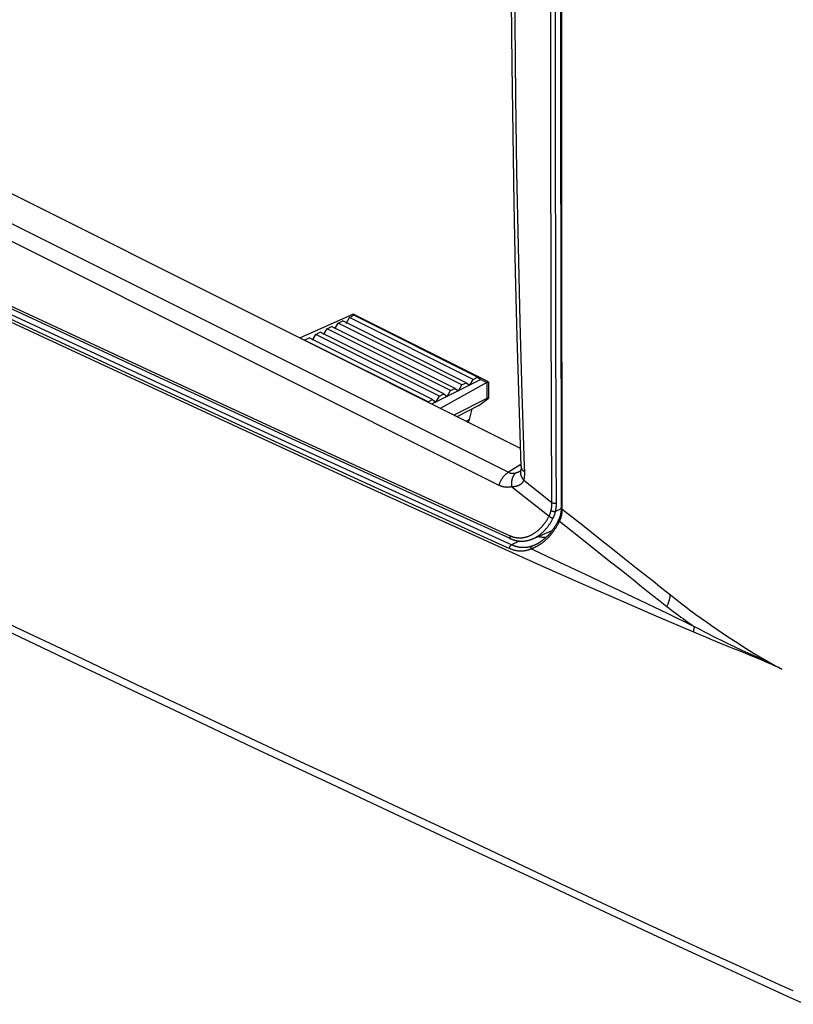
# Model space of a CAD drawing. Units: millimetres. Extents: x -74 to 77, y -66 to 70.
# Drawn here: x 38 to 63, y -64 to -33 of the extents above; entities that cross this region are included whole.
import ezdxf

# ---------------------------------------------------------------- set-up
doc = ezdxf.new("R2010")
doc.units = ezdxf.units.MM
doc.header["$LTSCALE"] = 16.335
doc.layers.get('0').update_dxf_attribs({"linetype": 'CONTINUOUS'})

msp = doc.modelspace()

# ---------------------------------------------------------------- linework, layer by layer
at = {"color": 7, "linetype": 'CONTINUOUS'}
for p, q in [((53.94, -46.119), (-56.126, 8.914)), ((-57.047, 8.443), (53.567, -46.864)), ((-57.349, 8.043), (53.265, -47.264)), ((55.206, -28.744), (55.208, -35.126)), ((48.633, -41.907), (46.993, -42.645)), ((48.208, -42.173), (48.35, -42.103)), ((52.239, -44.047), (48.35, -42.103)), ((48.456, -42.18), (48.562, -41.997)), ((48.562, -41.997), (48.703, -41.926)), ((52.451, -43.941), (48.562, -41.997)), ((52.592, -43.87), (48.703, -41.926)), ((48.747, -41.921), (52.903, -43.999)), ((47.749, -42.533), (47.855, -42.35)), ((47.855, -42.35), (47.996, -42.279)), ((51.744, -44.295), (47.855, -42.35)), ((51.885, -44.224), (47.996, -42.279)), ((48.102, -42.356), (48.208, -42.173)), ((52.097, -44.118), (48.208, -42.173)), ((47.147, -42.704), (47.289, -42.633)), ((51.037, -44.648), (47.147, -42.704)), ((51.178, -44.578), (47.289, -42.633)), ((47.395, -42.71), (47.501, -42.527)), ((47.501, -42.527), (47.642, -42.456)), ((51.39, -44.472), (47.501, -42.527)), ((51.532, -44.401), (47.642, -42.456)), ((52.698, -43.947), (51.147, -44.723)), ((52.345, -44.124), (52.451, -43.941)), ((52.451, -43.941), (52.592, -43.87)), ((52.592, -43.87), (52.698, -43.947)), ((52.698, -43.947), (52.882, -44.039)), ((52.882, -44.039), (51.413, -44.855)), ((51.744, -44.295), (51.885, -44.224)), ((51.885, -44.224), (51.991, -44.301)), ((51.991, -44.301), (52.097, -44.118)), ((52.097, -44.118), (52.239, -44.047)), ((52.239, -44.047), (52.345, -44.124)), ((52.889, -44.036), (52.889, -44.548)), ((52.901, -44.03), (52.905, -44.029)), ((52.905, -44.029), (52.909, -44.027)), ((52.909, -44.027), (52.912, -44.025)), ((52.941, -44.02), (52.941, -44.531)), ((51.037, -44.648), (51.178, -44.578)), ((51.178, -44.578), (51.284, -44.654)), ((51.284, -44.654), (51.39, -44.472)), ((51.39, -44.472), (51.532, -44.401)), ((51.532, -44.401), (51.638, -44.478)), ((51.638, -44.478), (51.744, -44.295)), ((52.889, -44.548), (51.842, -45.07)), ((52.628, -44.767), (52.886, -44.579)), ((52.901, -44.543), (52.896, -44.545)), ((52.628, -44.767), (51.938, -45.118)), ((52.337, -45.208), (52.42, -44.872)), ((52.337, -45.208), (52.242, -45.256)), ((46.605, -45.742), (49.119, -46.895)), ((46.637, -45.672), (49.151, -46.824)), ((55.071, -46.252), (55.07, -45.905)), ((55.223, -46.118), (55.226, -47.974)), ((55.247, -46.251), (55.25, -48.01)), ((53.957, -46.621), (53.567, -46.864)), ((54.077, -46.844), (54.072, -46.677)), ((49.119, -46.895), (51.359, -47.918)), ((53.927, -46.825), (53.927, -46.824)), ((53.946, -46.809), (53.944, -46.811)), ((53.95, -46.803), (53.948, -46.809)), ((54.052, -47.114), (54.934, -47.814)), ((51.359, -47.918), (53.583, -48.93)), ((55.241, -48.005), (55.046, -48.093)), ((55.237, -48.187), (55.234, -48.186)), ((55.238, -48.177), (55.237, -48.187)), ((55.24, -48.167), (55.238, -48.177)), ((55.25, -48.01), (55.355, -48.093)), ((55.177, -48.383), (55.174, -48.389)), ((55.179, -48.376), (55.177, -48.383)), ((54.336, -48.954), (54.938, -48.697)), ((54.503, -48.888), (54.496, -48.887)), ((54.509, -48.89), (54.503, -48.888)), ((54.516, -48.891), (54.509, -48.89)), ((53.598, -49.262), (53.516, -49.225)), ((53.665, -49.146), (53.571, -49.103)), ((53.583, -48.93), (53.638, -48.955)), ((53.901, -49.025), (53.665, -49.146)), ((54.455, -49.123), (54.446, -49.127)), ((54.365, -49.316), (54.278, -49.275)), ((56.837, -49.27), (57.216, -49.57))]:
    msp.add_line(p, q, dxfattribs=at)
for points in [[(53.634, -27.99), (53.639, -30.013), (53.65, -32.036), (53.669, -34.059), (53.698, -36.227), (53.735, -38.396), (53.781, -40.564), (53.833, -42.604), (53.892, -44.643), (53.959, -46.681)], [(54.072, -46.677), (53.998, -44.401), (53.935, -42.125), (53.879, -39.767), (53.834, -37.409), (53.799, -35.053), (53.774, -32.697), (53.759, -30.343), (53.754, -27.99)], [(54.934, -47.814), (54.913, -41.916), (54.899, -35.543), (54.894, -28.657)], [(55.07, -45.905), (55.056, -41.921), (55.043, -35.548), (55.038, -28.744)], [(55.231, -32.065), (55.232, -35.048), (55.234, -37.738), (55.237, -40.171), (55.24, -42.381), (55.243, -44.402), (55.247, -46.251)], [(-0.487, -33.173), (6.556, -36.679), (13.611, -40.16), (20.678, -43.615), (29.881, -48.069), (35.648, -50.833), (39.81, -52.814), (43.052, -54.349), (45.714, -55.603), (47.983, -56.666), (49.969, -57.594), (51.738, -58.419), (53.329, -59.16), (54.77, -59.833), (56.081, -60.447), (57.291, -61.012), (58.411, -61.533), (59.461, -62.019), (60.467, -62.482), (61.429, -62.923), (62.044, -63.204)], [(55.208, -35.126), (55.215, -41.756), (55.223, -46.118)], [(25.108, -35.59), (29.402, -37.631), (33.703, -39.659), (38.008, -41.676), (42.32, -43.68), (46.637, -45.672)], [(25.075, -35.659), (29.369, -37.7), (33.67, -39.729), (37.976, -41.746), (42.288, -43.75), (46.605, -45.742)], [(53.482, -49.303), (52.324, -48.782), (50.534, -47.969), (48.746, -47.151), (44.899, -45.384), (40.7, -43.443), (36.113, -41.309), (31.092, -38.956), (25.583, -36.351), (24.899, -36.026)], [(53.516, -49.225), (49.83, -47.547), (46.237, -45.903), (42.397, -44.134), (38.171, -42.174), (33.608, -40.041), (28.67, -37.714), (25.145, -36.041)], [(53.571, -49.103), (49.898, -47.431), (46.305, -45.786), (42.465, -44.018), (38.238, -42.057), (33.676, -39.925), (28.738, -37.598), (25.214, -35.925)], [(48.746, -41.921), (48.743, -41.92), (48.74, -41.918), (48.737, -41.917), (48.734, -41.915), (48.731, -41.914), (48.727, -41.913), (48.724, -41.911), (48.721, -41.91), (48.717, -41.909), (48.714, -41.908), (48.71, -41.907), (48.707, -41.906), (48.703, -41.905), (48.7, -41.904), (48.697, -41.904), (48.694, -41.903), (48.691, -41.902), (48.688, -41.902), (48.685, -41.902), (48.682, -41.901), (48.679, -41.901), (48.676, -41.901), (48.673, -41.901), (48.67, -41.901), (48.667, -41.901), (48.663, -41.901), (48.661, -41.901), (48.658, -41.901), (48.656, -41.902), (48.653, -41.902), (48.65, -41.902), (48.648, -41.903), (48.645, -41.904), (48.643, -41.904), (48.64, -41.905), (48.638, -41.906), (48.635, -41.907), (48.633, -41.907)], [(52.889, -44.036), (52.891, -44.035), (52.893, -44.034), (52.895, -44.033), (52.897, -44.032), (52.899, -44.031), (52.901, -44.03)], [(52.912, -44.025), (52.915, -44.024), (52.916, -44.024), (52.917, -44.023), (52.919, -44.023), (52.92, -44.022), (52.921, -44.022), (52.922, -44.021), (52.923, -44.021), (52.924, -44.021), (52.925, -44.02), (52.926, -44.02), (52.927, -44.02), (52.928, -44.019), (52.929, -44.019), (52.93, -44.019), (52.931, -44.018), (52.932, -44.018), (52.933, -44.018), (52.934, -44.018), (52.934, -44.018), (52.935, -44.017), (52.936, -44.017), (52.936, -44.017), (52.937, -44.017), (52.937, -44.017), (52.938, -44.017), (52.938, -44.017), (52.938, -44.017), (52.938, -44.017), (52.939, -44.017), (52.939, -44.017), (52.939, -44.017), (52.939, -44.018), (52.939, -44.018), (52.94, -44.018)], [(52.886, -44.579), (52.889, -44.577), (52.893, -44.574), (52.903, -44.566)], [(52.896, -44.545), (52.895, -44.546), (52.893, -44.546), (52.892, -44.547), (52.891, -44.547), (52.889, -44.548)], [(52.915, -44.535), (52.914, -44.536), (52.913, -44.536), (52.913, -44.537), (52.912, -44.537), (52.911, -44.538), (52.91, -44.539), (52.909, -44.539), (52.907, -44.54), (52.906, -44.54), (52.905, -44.541), (52.904, -44.542), (52.902, -44.542), (52.901, -44.543)], [(52.903, -44.566), (52.905, -44.565), (52.908, -44.562)], [(52.908, -44.562), (52.91, -44.561), (52.912, -44.56), (52.913, -44.559), (52.915, -44.557), (52.917, -44.556), (52.918, -44.555), (52.92, -44.553), (52.921, -44.552), (52.922, -44.551)], [(52.938, -44.534), (52.937, -44.534), (52.937, -44.533), (52.937, -44.533), (52.936, -44.533), (52.936, -44.533), (52.935, -44.532), (52.935, -44.532), (52.934, -44.532), (52.934, -44.532), (52.933, -44.531), (52.932, -44.531), (52.932, -44.531), (52.931, -44.531), (52.93, -44.531), (52.93, -44.531), (52.929, -44.531), (52.928, -44.531), (52.927, -44.531), (52.927, -44.531), (52.926, -44.531), (52.925, -44.531), (52.925, -44.531), (52.924, -44.531), (52.923, -44.531), (52.923, -44.531), (52.922, -44.531), (52.922, -44.532), (52.921, -44.532), (52.92, -44.532), (52.92, -44.532), (52.919, -44.533), (52.919, -44.533), (52.918, -44.533), (52.918, -44.534), (52.917, -44.534), (52.917, -44.534), (52.916, -44.535), (52.915, -44.535)], [(52.922, -44.551), (52.924, -44.549), (52.925, -44.548), (52.926, -44.548), (52.927, -44.547), (52.928, -44.546), (52.928, -44.545), (52.929, -44.545), (52.93, -44.544), (52.931, -44.543)], [(52.931, -44.543), (52.933, -44.542), (52.934, -44.541), (52.935, -44.54), (52.935, -44.54), (52.936, -44.54), (52.936, -44.539), (52.937, -44.539), (52.937, -44.538), (52.937, -44.538), (52.938, -44.538), (52.938, -44.537), (52.938, -44.537), (52.938, -44.537), (52.938, -44.536), (52.938, -44.536), (52.938, -44.536), (52.938, -44.535), (52.938, -44.535), (52.938, -44.535), (52.938, -44.535), (52.938, -44.534), (52.938, -44.534), (52.938, -44.534)], [(52.288, -45.293), (52.289, -45.292), (52.292, -45.29), (52.294, -45.288), (52.296, -45.286), (52.298, -45.284), (52.3, -45.282), (52.302, -45.28), (52.304, -45.278), (52.306, -45.275), (52.307, -45.273), (52.309, -45.271), (52.311, -45.268), (52.313, -45.266), (52.314, -45.264), (52.316, -45.261), (52.317, -45.259), (52.319, -45.256), (52.32, -45.253), (52.322, -45.25), (52.324, -45.247), (52.325, -45.244), (52.327, -45.241), (52.328, -45.238), (52.329, -45.235), (52.33, -45.231), (52.332, -45.228), (52.333, -45.225), (52.334, -45.222), (52.335, -45.218), (52.336, -45.215), (52.337, -45.212), (52.337, -45.208)], [(55.077, -47.859), (55.077, -47.854), (55.077, -47.848), (55.078, -47.842), (55.078, -47.836), (55.078, -47.831), (55.078, -47.825), (55.071, -46.252)], [(53.961, -46.697), (53.962, -46.7), (53.963, -46.703), (53.963, -46.706), (53.963, -46.708), (53.964, -46.71), (53.964, -46.712), (53.964, -46.715), (53.965, -46.717), (53.965, -46.719), (53.965, -46.722), (53.965, -46.724), (53.965, -46.726), (53.965, -46.729), (53.965, -46.731), (53.965, -46.733), (53.965, -46.735), (53.965, -46.737), (53.965, -46.74), (53.965, -46.742), (53.964, -46.744), (53.964, -46.747), (53.964, -46.749), (53.963, -46.752), (53.963, -46.754), (53.962, -46.757), (53.962, -46.76), (53.961, -46.762), (53.961, -46.765), (53.96, -46.767), (53.96, -46.77), (53.959, -46.772), (53.958, -46.775), (53.958, -46.778), (53.957, -46.781), (53.956, -46.784), (53.955, -46.787), (53.954, -46.79), (53.953, -46.793), (53.952, -46.797), (53.951, -46.8), (53.95, -46.803)], [(53.958, -46.681), (53.959, -46.684), (53.959, -46.687), (53.961, -46.697)], [(53.961, -46.681), (53.961, -46.685), (53.961, -46.689), (53.961, -46.693), (53.962, -46.697), (53.962, -46.701), (53.963, -46.705), (53.964, -46.709), (53.964, -46.713), (53.965, -46.716), (53.966, -46.72), (53.967, -46.724), (53.969, -46.728), (53.97, -46.731), (53.971, -46.735), (53.973, -46.739), (53.974, -46.742), (53.976, -46.746), (53.978, -46.75), (53.98, -46.753), (53.982, -46.757), (53.984, -46.76), (53.986, -46.764), (53.988, -46.767), (53.991, -46.77), (53.993, -46.774), (53.996, -46.777), (53.998, -46.78), (54.001, -46.783), (54.004, -46.786), (54.006, -46.789), (54.009, -46.792), (54.012, -46.795), (54.015, -46.798), (54.018, -46.801), (54.021, -46.804), (54.024, -46.806), (54.027, -46.809), (54.031, -46.812)], [(49.151, -46.824), (51.383, -47.844), (53.616, -48.859)], [(53.567, -46.864), (53.555, -46.87), (53.544, -46.877), (53.533, -46.884), (53.523, -46.892), (53.512, -46.9), (53.502, -46.908), (53.491, -46.916), (53.481, -46.925), (53.472, -46.934), (53.462, -46.943), (53.453, -46.952), (53.443, -46.961), (53.432, -46.973), (53.422, -46.985), (53.411, -46.997), (53.401, -47.009), (53.391, -47.021), (53.382, -47.034), (53.373, -47.047), (53.364, -47.06), (53.355, -47.074), (53.346, -47.087), (53.338, -47.101), (53.33, -47.115), (53.322, -47.129), (53.315, -47.144), (53.307, -47.158), (53.3, -47.173), (53.294, -47.188), (53.287, -47.203), (53.281, -47.218), (53.275, -47.233), (53.27, -47.249), (53.265, -47.264)], [(53.567, -46.864), (53.573, -46.867), (53.579, -46.87), (53.585, -46.873), (53.591, -46.875), (53.597, -46.878), (53.603, -46.88), (53.609, -46.882), (53.616, -46.884), (53.622, -46.886), (53.629, -46.888), (53.635, -46.889), (53.642, -46.891), (53.648, -46.892), (53.654, -46.893), (53.661, -46.894), (53.667, -46.895), (53.674, -46.895), (53.68, -46.896), (53.687, -46.896), (53.693, -46.896), (53.7, -46.896), (53.706, -46.896), (53.713, -46.896), (53.72, -46.895), (53.727, -46.895), (53.734, -46.894), (53.741, -46.893), (53.748, -46.892), (53.756, -46.891), (53.763, -46.89), (53.77, -46.888), (53.777, -46.887), (53.783, -46.885), (53.79, -46.883), (53.797, -46.882)], [(53.694, -47.029), (53.69, -47.038), (53.687, -47.047), (53.684, -47.057), (53.682, -47.066), (53.679, -47.076), (53.677, -47.085), (53.675, -47.095), (53.673, -47.104), (53.671, -47.114), (53.669, -47.124), (53.668, -47.133), (53.666, -47.145), (53.665, -47.157), (53.664, -47.169), (53.663, -47.181), (53.662, -47.192), (53.661, -47.204), (53.661, -47.216), (53.661, -47.228), (53.661, -47.24), (53.661, -47.252), (53.662, -47.264), (53.662, -47.275), (53.663, -47.287), (53.664, -47.299), (53.665, -47.311)], [(53.714, -46.983), (53.712, -46.987), (53.71, -46.99), (53.709, -46.994), (53.707, -46.997), (53.705, -47.001), (53.704, -47.004), (53.702, -47.008), (53.701, -47.011), (53.699, -47.015), (53.698, -47.018), (53.697, -47.022), (53.695, -47.025), (53.694, -47.029)], [(53.766, -46.909), (53.763, -46.912), (53.76, -46.916), (53.757, -46.919), (53.754, -46.922), (53.752, -46.925), (53.749, -46.929), (53.746, -46.932), (53.744, -46.936), (53.741, -46.939), (53.739, -46.943), (53.736, -46.946), (53.734, -46.95), (53.731, -46.953), (53.729, -46.957), (53.727, -46.961), (53.724, -46.965), (53.722, -46.968), (53.72, -46.972), (53.718, -46.976), (53.716, -46.98), (53.714, -46.983)], [(53.797, -46.882), (53.795, -46.883), (53.793, -46.885), (53.791, -46.886), (53.789, -46.888), (53.787, -46.89), (53.785, -46.891), (53.783, -46.893), (53.781, -46.895), (53.779, -46.896), (53.777, -46.898), (53.775, -46.9), (53.773, -46.902), (53.772, -46.904), (53.77, -46.905), (53.768, -46.907), (53.766, -46.909)], [(53.797, -46.882), (53.804, -46.88), (53.811, -46.878), (53.818, -46.875), (53.824, -46.873), (53.831, -46.871), (53.838, -46.868), (53.844, -46.866), (53.851, -46.863), (53.857, -46.861), (53.864, -46.858), (53.87, -46.855), (53.877, -46.852), (53.883, -46.849), (53.89, -46.846), (53.896, -46.842), (53.902, -46.839), (53.908, -46.836), (53.914, -46.832), (53.921, -46.828), (53.927, -46.825)], [(53.944, -46.811), (53.943, -46.812), (53.943, -46.812), (53.942, -46.813), (53.942, -46.814), (53.941, -46.814), (53.941, -46.815), (53.94, -46.816), (53.939, -46.816), (53.939, -46.817), (53.938, -46.818), (53.937, -46.818), (53.937, -46.819), (53.936, -46.819), (53.935, -46.82), (53.935, -46.821), (53.934, -46.821), (53.933, -46.822), (53.933, -46.822)], [(53.949, -46.809), (53.948, -46.813), (53.947, -46.817), (53.946, -46.821), (53.945, -46.825), (53.945, -46.829), (53.944, -46.833), (53.943, -46.837), (53.943, -46.841), (53.942, -46.845), (53.942, -46.849), (53.942, -46.853), (53.942, -46.857), (53.941, -46.861), (53.941, -46.865), (53.941, -46.869), (53.941, -46.873), (53.941, -46.877), (53.941, -46.881), (53.941, -46.885), (53.942, -46.889)], [(53.942, -46.889), (53.942, -46.895), (53.942, -46.901), (53.943, -46.907), (53.944, -46.913), (53.945, -46.919), (53.946, -46.924), (53.947, -46.93), (53.948, -46.936), (53.949, -46.942), (53.951, -46.947), (53.953, -46.954), (53.954, -46.96), (53.956, -46.966), (53.958, -46.972), (53.961, -46.978), (53.963, -46.984), (53.965, -46.99), (53.968, -46.996), (53.971, -47.001), (53.974, -47.007), (53.976, -47.013), (53.979, -47.018), (53.983, -47.024), (53.986, -47.03), (53.989, -47.035), (53.992, -47.04), (53.996, -47.046), (54, -47.051), (54.003, -47.056), (54.007, -47.062)], [(53.949, -46.806), (53.949, -46.806), (53.949, -46.806), (53.948, -46.806), (53.948, -46.806), (53.948, -46.807), (53.948, -46.807), (53.948, -46.807), (53.947, -46.807), (53.947, -46.808), (53.947, -46.808), (53.946, -46.809)], [(54.007, -47.062), (54.01, -47.065), (54.012, -47.069), (54.015, -47.073), (54.018, -47.076), (54.021, -47.08), (54.024, -47.084), (54.027, -47.087), (54.03, -47.091), (54.033, -47.094), (54.036, -47.098), (54.039, -47.101), (54.042, -47.104), (54.045, -47.108), (54.049, -47.111), (54.052, -47.114)], [(54.031, -46.812), (54.033, -46.814), (54.036, -46.816), (54.039, -46.818), (54.042, -46.821), (54.045, -46.823), (54.048, -46.825), (54.051, -46.827), (54.054, -46.829), (54.057, -46.831), (54.06, -46.833), (54.062, -46.835), (54.065, -46.837), (54.068, -46.839), (54.071, -46.841), (54.074, -46.843), (54.077, -46.844)], [(54.052, -47.114), (54.055, -47.103), (54.057, -47.091), (54.06, -47.08), (54.062, -47.068), (54.064, -47.057), (54.066, -47.045), (54.068, -47.033), (54.07, -47.022), (54.071, -47.01), (54.072, -46.998), (54.074, -46.987), (54.075, -46.972), (54.076, -46.958), (54.077, -46.944), (54.077, -46.93), (54.078, -46.915), (54.078, -46.901), (54.078, -46.887), (54.078, -46.873), (54.078, -46.859), (54.077, -46.844)], [(53.265, -47.264), (53.277, -47.27), (53.289, -47.276), (53.302, -47.281), (53.314, -47.286), (53.327, -47.291), (53.339, -47.295), (53.352, -47.3), (53.365, -47.304), (53.378, -47.307), (53.391, -47.311), (53.405, -47.314), (53.418, -47.316), (53.431, -47.319), (53.445, -47.321), (53.458, -47.323), (53.472, -47.324), (53.486, -47.325), (53.499, -47.326), (53.513, -47.327), (53.526, -47.327), (53.539, -47.327), (53.552, -47.326), (53.565, -47.326), (53.577, -47.325), (53.59, -47.324), (53.603, -47.322), (53.615, -47.32), (53.628, -47.318), (53.64, -47.316), (53.653, -47.314), (53.665, -47.311)], [(53.665, -47.311), (53.678, -47.311), (53.69, -47.311), (53.703, -47.31), (53.715, -47.31), (53.728, -47.309), (53.74, -47.308), (53.753, -47.306), (53.765, -47.305), (53.778, -47.303), (53.79, -47.301), (53.802, -47.298), (53.814, -47.296), (53.827, -47.293), (53.839, -47.289), (53.851, -47.286), (53.86, -47.283), (53.869, -47.28), (53.878, -47.276), (53.886, -47.273), (53.895, -47.269), (53.904, -47.265), (53.912, -47.261), (53.92, -47.257), (53.929, -47.252), (53.937, -47.248), (53.945, -47.243), (53.953, -47.238), (53.96, -47.232), (53.968, -47.227), (53.975, -47.221), (53.982, -47.215), (53.988, -47.209), (53.994, -47.203), (54, -47.197), (54.006, -47.191), (54.011, -47.185), (54.016, -47.179), (54.021, -47.172), (54.026, -47.165), (54.03, -47.158), (54.035, -47.151), (54.039, -47.144), (54.042, -47.137), (54.046, -47.129), (54.049, -47.122), (54.052, -47.114)], [(53.665, -47.311), (54.058, -47.622), (54.45, -47.934), (54.842, -48.245)], [(54.908, -48.065), (54.911, -48.052), (54.913, -48.038), (54.916, -48.025), (54.918, -48.012), (54.92, -47.998), (54.922, -47.985), (54.924, -47.971), (54.926, -47.958), (54.928, -47.944), (54.929, -47.931), (54.93, -47.918), (54.931, -47.905), (54.932, -47.892), (54.933, -47.879), (54.934, -47.866), (54.934, -47.853), (54.934, -47.84), (54.934, -47.827), (54.934, -47.814)], [(54.934, -47.814), (54.937, -47.816), (54.94, -47.818), (54.942, -47.819), (54.945, -47.82), (54.948, -47.822), (54.951, -47.823), (54.954, -47.824), (54.957, -47.825), (54.96, -47.826), (54.963, -47.827), (54.966, -47.828), (54.969, -47.829), (54.972, -47.829), (54.975, -47.83), (54.978, -47.831), (54.982, -47.832), (54.987, -47.832), (54.991, -47.833), (54.995, -47.833), (55, -47.833), (55.004, -47.834), (55.009, -47.834), (55.013, -47.834), (55.017, -47.834), (55.022, -47.833), (55.026, -47.833), (55.031, -47.832), (55.034, -47.832), (55.038, -47.832), (55.041, -47.831), (55.045, -47.83), (55.048, -47.83), (55.051, -47.829), (55.055, -47.828), (55.058, -47.827), (55.062, -47.826), (55.065, -47.825), (55.068, -47.823), (55.071, -47.822), (55.075, -47.821), (55.078, -47.819)], [(55.046, -48.093), (55.049, -48.082), (55.051, -48.071), (55.053, -48.059), (55.056, -48.048), (55.058, -48.037), (55.06, -48.026), (55.062, -48.014), (55.063, -48.003), (55.065, -47.992), (55.067, -47.98), (55.068, -47.969), (55.07, -47.958), (55.071, -47.946)], [(55.071, -47.946), (55.072, -47.938), (55.073, -47.929), (55.073, -47.92), (55.074, -47.912), (55.075, -47.903), (55.075, -47.894), (55.076, -47.886), (55.076, -47.877), (55.077, -47.868), (55.077, -47.859)], [(55.226, -47.974), (55.226, -47.983), (55.226, -47.992), (55.226, -48.001), (55.226, -48.01), (55.226, -48.018), (55.225, -48.027), (55.225, -48.036), (55.224, -48.045), (55.223, -48.054), (55.222, -48.063), (55.222, -48.072), (55.221, -48.081), (55.22, -48.09)], [(55.25, -48.01), (55.249, -48.009), (55.249, -48.009), (55.248, -48.008), (55.247, -48.007), (55.246, -48.007), (55.245, -48.006), (55.244, -48.005), (55.244, -48.005), (55.243, -48.004), (55.242, -48.004), (55.241, -48.003), (55.24, -48.002), (55.24, -48.001), (55.239, -48.001), (55.238, -48), (55.237, -47.999), (55.237, -47.998), (55.236, -47.998), (55.235, -47.997), (55.235, -47.996), (55.234, -47.995), (55.233, -47.994), (55.233, -47.994), (55.232, -47.993), (55.232, -47.992), (55.231, -47.991), (55.231, -47.99), (55.23, -47.989), (55.23, -47.988), (55.229, -47.987), (55.229, -47.986), (55.229, -47.985), (55.228, -47.984), (55.228, -47.983), (55.228, -47.983), (55.228, -47.982), (55.227, -47.981), (55.227, -47.98), (55.227, -47.979), (55.227, -47.978), (55.227, -47.977), (55.227, -47.976), (55.227, -47.975), (55.227, -47.974)], [(54.689, -48.487), (54.7, -48.473), (54.71, -48.458), (54.721, -48.444), (54.731, -48.429), (54.741, -48.414), (54.751, -48.399), (54.761, -48.384), (54.771, -48.369), (54.78, -48.354), (54.79, -48.338), (54.799, -48.323), (54.808, -48.308), (54.817, -48.292), (54.826, -48.276), (54.834, -48.26), (54.842, -48.245)], [(54.757, -48.632), (54.769, -48.618), (54.78, -48.604), (54.792, -48.59), (54.803, -48.575), (54.814, -48.561), (54.827, -48.543), (54.839, -48.526), (54.852, -48.508), (54.864, -48.49), (54.876, -48.472), (54.888, -48.454), (54.899, -48.435), (54.91, -48.417), (54.921, -48.398), (54.932, -48.379), (54.942, -48.361), (54.953, -48.341), (54.963, -48.322), (54.972, -48.303)], [(54.842, -48.245), (54.846, -48.237), (54.85, -48.23), (54.853, -48.223), (54.857, -48.216), (54.86, -48.208), (54.863, -48.201), (54.867, -48.194), (54.87, -48.186), (54.873, -48.179), (54.876, -48.171), (54.879, -48.164), (54.881, -48.156), (54.884, -48.149), (54.887, -48.141), (54.889, -48.134), (54.892, -48.126)], [(54.842, -48.245), (54.846, -48.247), (54.849, -48.25), (54.853, -48.253), (54.857, -48.256), (54.86, -48.258), (54.864, -48.261), (54.868, -48.263), (54.872, -48.266), (54.876, -48.268), (54.88, -48.271), (54.884, -48.273), (54.888, -48.275), (54.893, -48.278), (54.898, -48.28), (54.902, -48.282), (54.907, -48.285), (54.912, -48.287), (54.917, -48.289), (54.922, -48.291), (54.927, -48.292), (54.932, -48.294), (54.935, -48.295), (54.938, -48.296), (54.941, -48.297), (54.944, -48.298), (54.947, -48.299), (54.95, -48.3), (54.953, -48.301), (54.956, -48.301), (54.96, -48.302), (54.963, -48.302), (54.966, -48.303), (54.969, -48.303), (54.972, -48.303)], [(54.892, -48.126), (54.893, -48.122), (54.894, -48.119), (54.895, -48.115), (54.896, -48.111), (54.897, -48.107), (54.898, -48.103), (54.9, -48.1), (54.901, -48.096)], [(54.901, -48.096), (54.902, -48.092), (54.903, -48.088), (54.903, -48.084), (54.904, -48.08), (54.905, -48.077), (54.906, -48.073), (54.907, -48.069), (54.908, -48.065)], [(54.908, -48.065), (54.911, -48.067), (54.915, -48.069), (54.918, -48.071), (54.922, -48.073), (54.925, -48.074), (54.929, -48.076), (54.933, -48.077), (54.936, -48.079), (54.94, -48.08), (54.944, -48.081), (54.947, -48.083), (54.951, -48.084), (54.956, -48.085), (54.961, -48.087), (54.966, -48.088), (54.971, -48.089), (54.976, -48.09), (54.981, -48.091), (54.986, -48.092), (54.991, -48.093), (54.997, -48.093), (55.002, -48.094), (55.005, -48.094), (55.009, -48.095), (55.012, -48.095), (55.016, -48.095), (55.019, -48.095), (55.022, -48.095), (55.026, -48.095), (55.029, -48.095), (55.033, -48.095), (55.036, -48.094), (55.04, -48.094), (55.043, -48.094), (55.046, -48.093)], [(54.972, -48.303), (54.977, -48.293), (54.982, -48.283), (54.987, -48.273), (54.991, -48.262), (54.996, -48.252), (55, -48.242), (55.004, -48.231), (55.009, -48.221), (55.012, -48.21), (55.016, -48.2), (55.02, -48.19), (55.023, -48.18), (55.026, -48.17), (55.029, -48.16), (55.032, -48.149), (55.035, -48.139), (55.038, -48.129)], [(55.038, -48.129), (55.039, -48.125), (55.04, -48.12), (55.041, -48.116), (55.042, -48.111), (55.043, -48.107), (55.044, -48.102), (55.045, -48.098), (55.046, -48.093)], [(55.198, -48.21), (55.196, -48.217), (55.194, -48.225), (55.192, -48.232), (55.19, -48.239), (55.188, -48.246), (55.186, -48.254), (55.183, -48.261), (55.181, -48.268), (55.178, -48.275), (55.176, -48.283), (55.173, -48.29), (55.17, -48.297), (55.168, -48.304), (55.165, -48.311)], [(55.23, -48.222), (55.228, -48.231), (55.226, -48.24), (55.224, -48.249), (55.222, -48.258), (55.219, -48.267), (55.217, -48.275), (55.214, -48.284), (55.211, -48.293), (55.209, -48.301), (55.206, -48.31), (55.203, -48.318), (55.2, -48.327), (55.197, -48.335), (55.193, -48.343), (55.19, -48.352), (55.187, -48.36), (55.183, -48.368), (55.179, -48.376)], [(55.211, -48.152), (55.21, -48.158), (55.209, -48.163), (55.208, -48.168), (55.207, -48.173), (55.206, -48.179), (55.205, -48.184), (55.203, -48.189), (55.202, -48.194), (55.201, -48.2), (55.2, -48.205), (55.198, -48.21)], [(55.22, -48.09), (55.219, -48.097), (55.218, -48.103), (55.217, -48.11), (55.216, -48.117), (55.215, -48.124), (55.214, -48.13), (55.213, -48.137), (55.212, -48.144), (55.211, -48.151)], [(55.234, -48.186), (55.233, -48.185), (55.232, -48.184), (55.231, -48.184), (55.23, -48.183), (55.23, -48.183), (55.229, -48.182), (55.228, -48.182), (55.227, -48.181), (55.227, -48.181), (55.226, -48.18), (55.225, -48.18), (55.225, -48.179), (55.224, -48.179), (55.223, -48.178), (55.222, -48.177), (55.222, -48.177), (55.221, -48.176), (55.22, -48.176), (55.22, -48.175), (55.219, -48.174), (55.219, -48.174), (55.218, -48.173), (55.217, -48.172), (55.217, -48.172), (55.216, -48.171), (55.216, -48.17), (55.215, -48.169), (55.215, -48.169), (55.215, -48.168), (55.214, -48.167), (55.214, -48.166), (55.213, -48.166), (55.213, -48.165), (55.213, -48.164), (55.213, -48.163), (55.212, -48.162), (55.212, -48.161), (55.212, -48.16), (55.212, -48.16), (55.212, -48.159), (55.212, -48.158), (55.211, -48.157), (55.211, -48.156), (55.211, -48.155), (55.211, -48.154), (55.212, -48.153), (55.212, -48.152)], [(55.237, -48.187), (55.236, -48.191), (55.235, -48.195), (55.235, -48.199), (55.234, -48.203), (55.233, -48.207), (55.232, -48.211), (55.232, -48.214), (55.231, -48.218), (55.23, -48.222)], [(55.241, -48.157), (55.24, -48.162), (55.24, -48.167)], [(55.25, -48.01), (55.25, -48.019), (55.25, -48.029), (55.25, -48.038), (55.25, -48.048), (55.25, -48.058), (55.249, -48.067), (55.249, -48.077), (55.248, -48.086), (55.247, -48.096), (55.247, -48.106), (55.246, -48.116), (55.245, -48.126), (55.244, -48.136), (55.242, -48.147), (55.241, -48.157)], [(55.355, -48.093), (55.903, -48.528), (56.451, -48.964), (56.837, -49.27)], [(54.521, -48.67), (54.527, -48.664), (54.534, -48.658), (54.54, -48.652), (54.547, -48.646), (54.553, -48.64), (54.559, -48.634), (54.565, -48.628), (54.572, -48.621), (54.578, -48.615)], [(54.578, -48.615), (54.587, -48.606), (54.596, -48.596), (54.605, -48.587), (54.614, -48.577), (54.622, -48.567), (54.631, -48.558), (54.64, -48.548), (54.648, -48.538), (54.656, -48.528), (54.665, -48.518), (54.673, -48.508), (54.681, -48.497), (54.689, -48.487)], [(55.087, -48.553), (55.076, -48.572), (55.065, -48.59), (55.053, -48.608), (55.042, -48.627), (55.03, -48.645), (55.018, -48.663), (55.006, -48.68), (54.994, -48.698), (54.982, -48.716), (54.969, -48.733), (54.956, -48.75), (54.943, -48.768), (54.93, -48.785), (54.917, -48.801), (54.903, -48.818)], [(55.053, -48.526), (55.045, -48.54), (55.037, -48.554), (55.028, -48.567), (55.019, -48.581), (55.011, -48.595), (55.002, -48.608), (54.993, -48.622), (54.984, -48.635), (54.974, -48.649), (54.965, -48.662), (54.955, -48.675)], [(55.143, -48.359), (55.135, -48.375), (55.128, -48.39), (55.12, -48.406), (55.112, -48.421), (55.104, -48.436), (55.096, -48.451), (55.088, -48.466), (55.079, -48.481), (55.071, -48.496), (55.062, -48.511), (55.053, -48.526)], [(55.169, -48.398), (55.162, -48.413), (55.155, -48.427), (55.148, -48.441), (55.141, -48.455), (55.133, -48.47), (55.126, -48.484), (55.118, -48.498), (55.11, -48.512), (55.103, -48.526), (55.095, -48.539), (55.087, -48.553)], [(55.165, -48.311), (55.162, -48.317), (55.16, -48.322), (55.158, -48.327), (55.155, -48.333), (55.153, -48.338), (55.151, -48.344), (55.148, -48.349), (55.146, -48.354), (55.143, -48.36)], [(55.163, -48.394), (55.163, -48.393), (55.162, -48.393), (55.161, -48.392), (55.16, -48.392), (55.159, -48.391), (55.159, -48.39), (55.158, -48.39), (55.157, -48.389), (55.156, -48.388), (55.156, -48.388), (55.155, -48.387), (55.154, -48.386), (55.153, -48.385), (55.153, -48.385), (55.152, -48.384), (55.151, -48.383), (55.151, -48.382), (55.15, -48.381), (55.149, -48.381), (55.149, -48.38), (55.148, -48.379), (55.148, -48.378), (55.147, -48.377), (55.147, -48.376), (55.146, -48.375), (55.146, -48.374), (55.145, -48.373), (55.145, -48.372), (55.144, -48.371), (55.144, -48.371), (55.144, -48.37), (55.144, -48.369), (55.143, -48.368), (55.143, -48.367), (55.143, -48.366), (55.143, -48.366), (55.143, -48.365), (55.143, -48.365), (55.143, -48.364), (55.143, -48.363), (55.143, -48.363), (55.143, -48.362), (55.143, -48.362), (55.143, -48.361), (55.143, -48.361), (55.143, -48.36), (55.143, -48.36)], [(55.169, -48.398), (55.168, -48.398), (55.163, -48.394)], [(55.174, -48.389), (55.171, -48.395), (55.169, -48.398)], [(55.169, -48.398), (55.765, -48.87), (56.36, -49.342), (56.739, -49.644), (57.119, -49.946)], [(53.616, -48.859), (53.615, -48.862), (53.614, -48.864), (53.614, -48.866), (53.613, -48.868), (53.613, -48.871), (53.612, -48.873), (53.612, -48.875), (53.611, -48.878), (53.611, -48.88), (53.611, -48.882), (53.61, -48.885), (53.61, -48.887), (53.61, -48.889), (53.61, -48.892), (53.61, -48.894), (53.61, -48.896), (53.61, -48.899), (53.61, -48.901), (53.61, -48.903), (53.61, -48.906), (53.61, -48.908), (53.611, -48.911), (53.611, -48.913), (53.611, -48.915), (53.612, -48.918), (53.612, -48.919), (53.613, -48.921), (53.613, -48.923), (53.614, -48.924), (53.614, -48.926), (53.615, -48.928), (53.616, -48.929), (53.616, -48.931), (53.617, -48.932), (53.618, -48.934), (53.618, -48.935), (53.619, -48.937), (53.62, -48.938), (53.621, -48.94), (53.622, -48.941), (53.623, -48.942), (53.624, -48.944), (53.625, -48.945), (53.626, -48.946), (53.627, -48.947), (53.628, -48.948), (53.63, -48.949), (53.631, -48.95), (53.632, -48.951), (53.633, -48.952), (53.635, -48.953), (53.636, -48.954), (53.637, -48.954), (53.638, -48.955)], [(53.616, -48.859), (53.626, -48.864), (53.637, -48.869), (53.647, -48.873), (53.658, -48.877), (53.669, -48.881), (53.68, -48.885), (53.691, -48.889), (53.702, -48.892), (53.713, -48.896), (53.724, -48.899), (53.735, -48.902), (53.746, -48.904), (53.757, -48.907), (53.768, -48.91), (53.779, -48.912), (53.79, -48.914), (53.801, -48.916), (53.813, -48.918), (53.824, -48.919), (53.835, -48.92), (53.847, -48.922), (53.858, -48.923), (53.869, -48.924)], [(53.869, -48.924), (53.881, -48.924), (53.892, -48.925), (53.904, -48.925), (53.915, -48.925), (53.926, -48.925), (53.938, -48.925), (53.949, -48.924), (53.961, -48.924), (53.972, -48.923), (53.984, -48.922), (53.995, -48.921), (54.007, -48.92), (54.018, -48.918), (54.03, -48.917), (54.042, -48.915), (54.054, -48.913), (54.065, -48.91), (54.077, -48.908), (54.089, -48.905), (54.101, -48.902), (54.112, -48.899), (54.124, -48.896)], [(54.124, -48.896), (54.138, -48.892), (54.152, -48.888), (54.165, -48.884), (54.179, -48.879), (54.194, -48.874), (54.208, -48.868), (54.223, -48.862), (54.237, -48.856), (54.251, -48.85), (54.266, -48.843), (54.28, -48.836), (54.294, -48.829), (54.308, -48.822), (54.321, -48.814), (54.335, -48.806), (54.348, -48.798), (54.363, -48.789), (54.378, -48.78), (54.393, -48.77), (54.407, -48.76), (54.422, -48.75), (54.436, -48.74), (54.45, -48.729), (54.464, -48.718)], [(54.335, -48.955), (54.344, -48.951), (54.353, -48.947), (54.362, -48.943), (54.371, -48.939), (54.38, -48.934), (54.389, -48.93), (54.397, -48.926), (54.406, -48.921), (54.415, -48.916), (54.424, -48.911), (54.432, -48.907), (54.441, -48.902), (54.45, -48.897), (54.458, -48.892)], [(54.458, -48.892), (54.464, -48.888), (54.47, -48.884), (54.477, -48.88), (54.483, -48.876), (54.489, -48.872), (54.495, -48.868), (54.501, -48.864), (54.507, -48.86), (54.513, -48.856), (54.519, -48.852)], [(54.464, -48.718), (54.469, -48.714), (54.475, -48.709), (54.481, -48.704), (54.487, -48.699), (54.493, -48.695), (54.498, -48.69), (54.504, -48.685), (54.51, -48.68), (54.515, -48.675), (54.521, -48.67)], [(54.717, -48.913), (54.707, -48.914), (54.696, -48.914), (54.685, -48.913), (54.675, -48.913), (54.664, -48.913), (54.653, -48.912), (54.643, -48.911), (54.632, -48.91), (54.621, -48.909), (54.611, -48.908), (54.6, -48.907), (54.59, -48.905), (54.579, -48.904), (54.568, -48.902), (54.558, -48.9), (54.547, -48.898), (54.537, -48.896), (54.527, -48.894), (54.516, -48.891)], [(54.519, -48.852), (54.53, -48.844), (54.541, -48.836), (54.553, -48.827), (54.564, -48.819), (54.575, -48.81), (54.586, -48.801), (54.597, -48.792), (54.607, -48.783), (54.618, -48.774), (54.629, -48.765), (54.639, -48.755), (54.649, -48.746), (54.659, -48.736), (54.669, -48.727), (54.679, -48.717), (54.689, -48.707), (54.699, -48.697)], [(54.734, -48.925), (54.726, -48.933), (54.717, -48.941), (54.708, -48.948), (54.699, -48.956), (54.689, -48.964), (54.68, -48.972), (54.671, -48.979), (54.662, -48.987), (54.652, -48.994), (54.643, -49.002), (54.633, -49.009), (54.624, -49.016), (54.614, -49.023)], [(54.699, -48.697), (54.705, -48.69), (54.712, -48.683), (54.718, -48.676), (54.725, -48.669), (54.731, -48.662), (54.738, -48.654), (54.744, -48.647), (54.751, -48.64), (54.757, -48.632)], [(54.747, -48.912), (54.744, -48.912), (54.74, -48.913), (54.736, -48.913), (54.732, -48.913), (54.729, -48.913), (54.725, -48.913), (54.721, -48.913), (54.717, -48.913)], [(54.849, -48.808), (54.84, -48.818), (54.83, -48.828), (54.821, -48.838), (54.812, -48.848), (54.803, -48.858), (54.793, -48.868), (54.783, -48.877), (54.774, -48.887), (54.764, -48.896), (54.754, -48.906), (54.744, -48.915), (54.734, -48.925)], [(54.903, -48.818), (54.895, -48.829), (54.886, -48.839), (54.877, -48.849), (54.868, -48.86), (54.859, -48.87), (54.85, -48.88), (54.841, -48.89), (54.832, -48.9), (54.822, -48.91), (54.813, -48.92), (54.804, -48.93)], [(54.955, -48.675), (54.947, -48.686), (54.939, -48.698), (54.93, -48.709), (54.921, -48.72), (54.913, -48.732), (54.904, -48.743), (54.895, -48.754), (54.886, -48.765), (54.877, -48.776), (54.867, -48.787), (54.858, -48.797), (54.849, -48.808)], [(53.598, -49.262), (53.598, -49.258), (53.598, -49.255), (53.599, -49.252), (53.599, -49.248), (53.6, -49.245), (53.6, -49.242), (53.601, -49.238), (53.602, -49.235), (53.603, -49.232), (53.603, -49.228), (53.604, -49.225), (53.606, -49.222), (53.607, -49.219), (53.608, -49.215), (53.609, -49.212), (53.611, -49.209), (53.612, -49.205), (53.614, -49.202), (53.616, -49.198), (53.617, -49.195), (53.619, -49.192), (53.621, -49.189), (53.623, -49.185), (53.625, -49.182), (53.628, -49.179), (53.63, -49.176), (53.632, -49.173), (53.634, -49.171), (53.636, -49.169), (53.638, -49.167), (53.64, -49.165), (53.642, -49.163), (53.644, -49.161), (53.646, -49.159), (53.648, -49.157), (53.651, -49.155), (53.653, -49.153), (53.655, -49.152), (53.658, -49.15), (53.66, -49.148), (53.663, -49.147), (53.665, -49.146)], [(53.638, -48.955), (53.647, -48.959), (53.657, -48.963), (53.666, -48.967), (53.675, -48.971), (53.685, -48.974), (53.694, -48.978), (53.704, -48.981), (53.714, -48.985), (53.723, -48.988), (53.733, -48.991), (53.743, -48.994), (53.753, -48.997), (53.763, -49), (53.773, -49.003), (53.783, -49.005), (53.793, -49.007)], [(53.862, -49.213), (53.85, -49.21), (53.838, -49.207), (53.827, -49.204), (53.815, -49.201), (53.803, -49.197), (53.791, -49.194), (53.78, -49.19), (53.768, -49.186), (53.756, -49.182), (53.745, -49.178), (53.733, -49.174), (53.722, -49.169), (53.71, -49.165), (53.699, -49.16), (53.688, -49.155), (53.676, -49.151), (53.665, -49.146)], [(53.793, -49.007), (53.805, -49.01), (53.817, -49.013), (53.829, -49.015), (53.841, -49.017), (53.853, -49.019), (53.865, -49.021), (53.878, -49.023), (53.89, -49.024), (53.902, -49.026), (53.914, -49.027), (53.927, -49.028), (53.939, -49.028), (53.951, -49.029), (53.964, -49.029), (53.976, -49.03), (53.988, -49.03), (54.001, -49.029), (54.013, -49.029), (54.025, -49.029), (54.038, -49.028)], [(54.118, -49.23), (54.108, -49.231), (54.098, -49.232), (54.088, -49.233), (54.078, -49.233), (54.066, -49.234), (54.055, -49.234), (54.043, -49.234), (54.032, -49.234), (54.021, -49.234), (54.009, -49.233), (53.998, -49.233), (53.986, -49.232), (53.975, -49.231), (53.963, -49.23), (53.952, -49.229), (53.941, -49.227), (53.929, -49.226), (53.918, -49.224), (53.907, -49.222), (53.896, -49.22), (53.884, -49.218), (53.873, -49.215), (53.862, -49.213)], [(54.038, -49.028), (54.052, -49.027), (54.065, -49.026), (54.079, -49.024), (54.093, -49.022), (54.107, -49.02), (54.121, -49.018), (54.134, -49.016), (54.148, -49.013), (54.162, -49.01), (54.175, -49.007), (54.189, -49.004), (54.202, -49.001), (54.216, -48.997), (54.229, -48.993), (54.243, -48.989), (54.256, -48.985), (54.269, -48.98), (54.282, -48.976), (54.296, -48.971), (54.309, -48.966), (54.322, -48.96), (54.334, -48.955)], [(54.232, -49.21), (54.224, -49.212), (54.217, -49.214), (54.209, -49.215), (54.202, -49.217), (54.195, -49.218), (54.187, -49.22), (54.179, -49.221), (54.172, -49.223), (54.164, -49.224), (54.156, -49.225), (54.149, -49.226), (54.141, -49.227), (54.133, -49.228), (54.125, -49.229), (54.118, -49.23)], [(54.268, -49.2), (54.263, -49.201), (54.259, -49.203), (54.254, -49.204), (54.25, -49.205), (54.245, -49.206), (54.241, -49.208), (54.236, -49.209), (54.232, -49.21)], [(54.303, -49.188), (54.299, -49.19), (54.295, -49.191), (54.29, -49.193), (54.286, -49.194), (54.281, -49.196), (54.277, -49.197), (54.272, -49.199), (54.268, -49.2)], [(54.278, -49.275), (54.278, -49.273), (54.277, -49.27), (54.277, -49.267), (54.277, -49.264), (54.276, -49.261), (54.276, -49.258), (54.276, -49.255), (54.276, -49.253), (54.276, -49.25), (54.276, -49.247), (54.276, -49.244), (54.276, -49.241), (54.277, -49.238), (54.277, -49.236), (54.277, -49.234), (54.278, -49.232), (54.278, -49.23), (54.278, -49.228), (54.279, -49.226), (54.279, -49.224), (54.28, -49.223), (54.28, -49.221), (54.281, -49.219), (54.281, -49.217), (54.282, -49.215), (54.283, -49.213), (54.284, -49.211), (54.285, -49.209), (54.286, -49.208), (54.286, -49.206), (54.287, -49.205), (54.288, -49.204), (54.289, -49.202), (54.29, -49.201), (54.291, -49.2), (54.292, -49.198), (54.293, -49.197), (54.294, -49.196), (54.295, -49.195), (54.296, -49.194), (54.297, -49.193), (54.298, -49.192), (54.299, -49.191), (54.301, -49.19), (54.302, -49.189), (54.303, -49.188)], [(54.383, -49.233), (54.375, -49.237), (54.366, -49.241), (54.357, -49.245), (54.349, -49.249), (54.34, -49.252), (54.331, -49.256), (54.323, -49.259), (54.314, -49.263), (54.305, -49.266), (54.296, -49.269), (54.287, -49.272), (54.278, -49.275)], [(54.402, -49.149), (54.394, -49.152), (54.386, -49.156), (54.378, -49.16), (54.37, -49.163), (54.361, -49.166), (54.353, -49.17), (54.345, -49.173), (54.337, -49.176), (54.328, -49.179), (54.32, -49.182), (54.312, -49.185), (54.303, -49.188)], [(54.459, -49.195), (54.452, -49.199), (54.444, -49.203), (54.437, -49.207), (54.429, -49.211), (54.422, -49.215), (54.414, -49.219), (54.406, -49.223), (54.399, -49.226), (54.391, -49.23), (54.383, -49.233)], [(54.446, -49.127), (54.441, -49.13), (54.435, -49.133), (54.43, -49.136), (54.424, -49.138), (54.419, -49.141), (54.413, -49.144), (54.408, -49.146), (54.402, -49.149)], [(54.614, -49.023), (54.604, -49.031), (54.594, -49.038), (54.583, -49.045), (54.573, -49.052), (54.563, -49.059), (54.552, -49.066), (54.542, -49.073), (54.531, -49.08), (54.52, -49.086), (54.51, -49.093), (54.499, -49.099), (54.488, -49.105), (54.477, -49.111), (54.466, -49.117), (54.455, -49.123)], [(54.594, -49.111), (54.584, -49.118), (54.574, -49.125), (54.563, -49.132), (54.553, -49.139), (54.543, -49.145), (54.533, -49.152), (54.522, -49.158), (54.512, -49.165), (54.502, -49.171), (54.491, -49.177), (54.48, -49.183), (54.47, -49.189), (54.459, -49.195)], [(54.804, -48.93), (54.791, -48.942), (54.779, -48.954), (54.767, -48.967), (54.754, -48.979), (54.741, -48.99), (54.729, -49.002), (54.716, -49.014), (54.703, -49.025), (54.689, -49.036), (54.676, -49.047), (54.663, -49.058), (54.649, -49.069), (54.635, -49.08), (54.622, -49.09), (54.608, -49.101), (54.594, -49.111)], [(59.403, -51.895), (58.219, -51.387), (57.037, -50.874), (55.857, -50.358), (54.669, -49.832), (53.482, -49.303)], [(54.201, -49.305), (54.188, -49.309), (54.175, -49.313), (54.161, -49.317), (54.144, -49.322), (54.126, -49.326), (54.108, -49.33), (54.09, -49.334), (54.073, -49.337), (54.055, -49.339), (54.037, -49.342), (54.02, -49.343), (54.003, -49.344), (53.986, -49.345), (53.97, -49.346), (53.953, -49.346), (53.936, -49.345), (53.919, -49.345), (53.903, -49.344), (53.884, -49.342), (53.866, -49.34), (53.847, -49.337), (53.829, -49.335), (53.811, -49.331), (53.793, -49.327), (53.775, -49.323), (53.757, -49.319), (53.739, -49.314), (53.721, -49.309), (53.703, -49.303), (53.685, -49.297), (53.667, -49.29), (53.65, -49.284), (53.632, -49.277), (53.615, -49.269), (53.598, -49.262)], [(54.24, -49.291), (54.235, -49.293), (54.23, -49.295), (54.225, -49.296), (54.221, -49.298), (54.216, -49.3), (54.211, -49.302), (54.206, -49.303), (54.201, -49.305)], [(54.278, -49.275), (54.274, -49.277), (54.269, -49.28), (54.264, -49.281), (54.259, -49.283), (54.254, -49.285), (54.25, -49.287), (54.245, -49.289), (54.24, -49.291)], [(59.424, -51.72), (58.566, -51.307), (57.706, -50.895), (56.849, -50.487), (55.991, -50.081), (55.178, -49.697), (54.365, -49.316)], [(57.216, -49.57), (57.589, -49.865), (57.857, -50.078), (58.126, -50.291), (58.394, -50.505), (58.661, -50.719)], [(57.119, -49.946), (57.487, -50.24), (57.753, -50.452), (58.019, -50.663), (58.285, -50.874), (58.552, -51.085)], [(62.531, -63.173), (62.101, -62.979), (60.867, -62.418), (59.779, -61.922), (58.819, -61.481), (57.966, -61.089), (56.511, -60.412), (55.26, -59.824), (54.062, -59.26), (52.779, -58.657), (51.393, -58.008), (49.944, -57.332), (48.475, -56.646), (47.025, -55.969), (45.637, -55.319), (44.326, -54.704), (43.076, -54.115), (41.867, -53.544), (40.68, -52.981), (39.494, -52.419), (38.294, -51.849), (35.838, -50.681)], [(58.552, -51.085), (58.56, -51.07), (58.567, -51.054), (58.574, -51.038), (58.581, -51.023), (58.587, -51.007), (58.593, -50.991), (58.6, -50.975), (58.605, -50.959), (58.611, -50.944), (58.616, -50.929), (58.621, -50.914), (58.626, -50.898), (58.63, -50.883), (58.634, -50.867), (58.638, -50.852), (58.642, -50.836), (58.645, -50.822), (58.648, -50.807), (58.651, -50.792), (58.654, -50.778), (58.656, -50.763), (58.658, -50.748), (58.66, -50.733), (58.661, -50.719)], [(58.661, -50.719), (58.822, -50.846), (58.983, -50.971), (59.146, -51.095), (59.306, -51.216), (59.468, -51.335), (59.631, -51.454), (59.794, -51.57), (59.958, -51.685), (60.122, -51.799), (60.289, -51.912), (60.455, -52.024), (60.623, -52.134), (60.792, -52.242), (60.962, -52.35), (61.132, -52.455), (61.303, -52.56), (61.475, -52.663), (61.647, -52.764), (61.819, -52.863), (61.992, -52.961), (62.166, -53.058)], [(58.552, -51.085), (58.624, -51.141), (58.696, -51.197), (58.768, -51.252), (58.841, -51.307), (58.914, -51.361), (58.987, -51.415), (59.059, -51.467), (59.131, -51.519), (59.204, -51.57), (59.277, -51.62), (59.35, -51.67), (59.424, -51.72)], [(59.403, -51.895), (59.402, -51.888), (59.402, -51.881), (59.402, -51.874), (59.401, -51.867), (59.401, -51.86), (59.401, -51.853), (59.402, -51.846), (59.402, -51.839), (59.402, -51.831), (59.403, -51.824), (59.404, -51.817), (59.405, -51.809), (59.406, -51.802), (59.407, -51.794), (59.408, -51.787), (59.409, -51.78), (59.411, -51.772), (59.412, -51.765), (59.414, -51.757), (59.416, -51.749), (59.417, -51.742), (59.42, -51.735), (59.422, -51.727), (59.424, -51.72)], [(62.166, -53.059), (62.115, -53.033), (62.064, -53.008), (61.964, -52.96), (61.86, -52.912), (61.75, -52.863), (61.631, -52.811), (61.501, -52.756), (61.359, -52.696), (61.204, -52.632), (61.038, -52.564), (60.858, -52.491), (60.663, -52.413), (60.451, -52.328), (60.22, -52.234), (59.971, -52.133), (59.699, -52.021), (59.551, -51.958), (59.403, -51.895)], [(62.166, -53.058), (62.106, -53.027), (62.046, -52.996), (61.939, -52.943), (61.828, -52.888), (61.708, -52.831), (61.578, -52.77), (61.435, -52.702), (61.278, -52.629), (61.108, -52.55), (60.924, -52.464), (60.724, -52.37), (60.506, -52.266), (60.268, -52.151), (60.139, -52.087), (60.01, -52.023), (59.87, -51.953), (59.73, -51.881), (59.577, -51.801), (59.424, -51.72)], [(62.044, -63.204), (62.341, -63.339), (62.905, -63.596)]]:
    msp.add_lwpolyline(points, dxfattribs=at)

doc.saveas('drawing.dxf')
